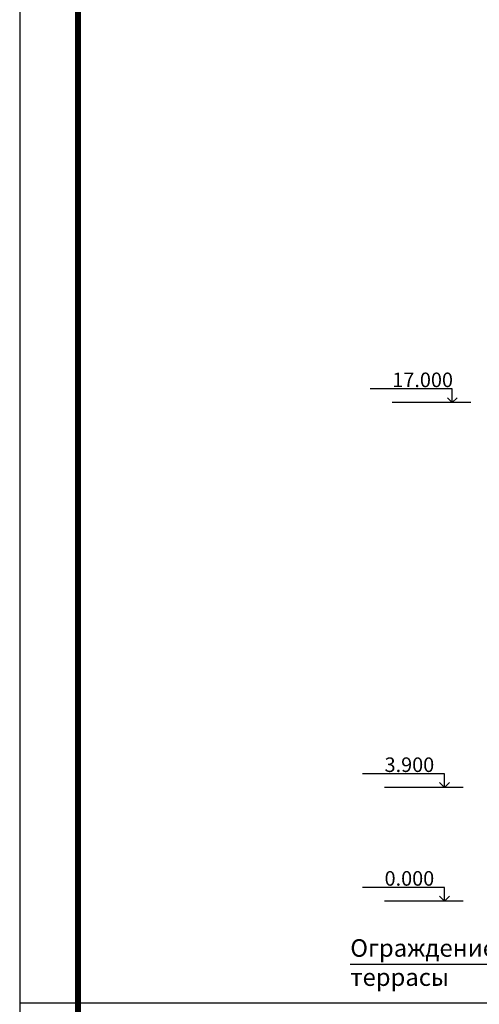
# Model space of a CAD drawing. Extents: x -1129320 to 253385, y -93406 to 361880.
# Drawn here: x -1129320 to -1113543, y 254346 to 288117 of the extents above; entities that cross this region are included whole.
import ezdxf

# ---------------------------------------------------------------- set-up
doc = ezdxf.new("R2010")
doc.units = 0
doc.header["$LTSCALE"] = 5
doc.layers.add('Ramka', color=7, linetype='Continuous')
doc.styles.add('1', font='arial.ttf')
doc.styles.add('RomanS', font='romans.shx')

msp = doc.modelspace()

# ---------------------------------------------------------------- linework, layer by layer
at = {"color": 5}
for p, q in [((-1114473, 275451.7), (-1117284, 275451.7)), ((-1114473, 274985.8), (-1114473, 275451.7)), ((-1113837, 274985.8), (-1116536, 274985.8)), ((-1114473, 274985.8), (-1114640, 275152.8)), ((-1114473, 274985.8), (-1114306, 275152.8)), ((-1114739, 262251.7), (-1117550, 262251.7)), ((-1114739, 261785.8), (-1114739, 262251.7)), ((-1114103, 261785.8), (-1116802, 261785.8)), ((-1114739, 261785.8), (-1114906, 261952.8)), ((-1114739, 261785.8), (-1114572.1, 261952.8)), ((-1114739, 258351.7), (-1117550, 258351.7)), ((-1114739, 257885.8), (-1114739, 258351.7)), ((-1114739, 257885.8), (-1114906, 258052.8)), ((-1114739, 257885.8), (-1114572.1, 258052.8)), ((-1114103, 257885.8), (-1116802, 257885.8)), ((-1117971, 255724.7), (-1111895, 255724.7))]:
    msp.add_line(p, q, dxfattribs=at)
at = {"color": 7}
msp.add_line((-1101510.3, 254385.8), (-1129320, 254385.8), dxfattribs=at)
at = {"layer": 'DefPoints', "color": 7}
msp.add_lwpolyline([(-1129320, 360879.7), (-1129320, 200479.7), (-1013720, 200479.7), (-1013720, 360879.7)], close=True, dxfattribs=at)
at = {"layer": 'Ramka', "const_width": 200}
msp.add_lwpolyline([(-1127320, 352879.7), (-1127320, 202479.7), (-1015720, 202479.7), (-1015720, 352879.7)], close=True, dxfattribs=at)

# ---------------------------------------------------------------- texts
at = {"color": 5, "attachment_point": 1}
for s, insert, char_height, width, style in [('{\\fArial|b0|i0|c204|p34;17.000}', (-1116529.1, 276014), 500, 1381.66, '1'), ('{\\fArial|b0|i0|c204|p34;3.900}', (-1116795.1, 262814), 500, 1381.66, '1'), ('{\\fArial|b0|i0|c204|p34;0.000}', (-1116795.1, 258914), 500, 1381.66, '1'), ('{\\fRomanS|b0|i0|c204|p2;Ограждение \\Pтеррасы}', (-1117971, 256577.7), 600, 10556, 'RomanS')]:
    msp.add_mtext(s, dxfattribs=dict(at, insert=insert, char_height=char_height, width=width, style=style))

doc.saveas('drawing.dxf')
